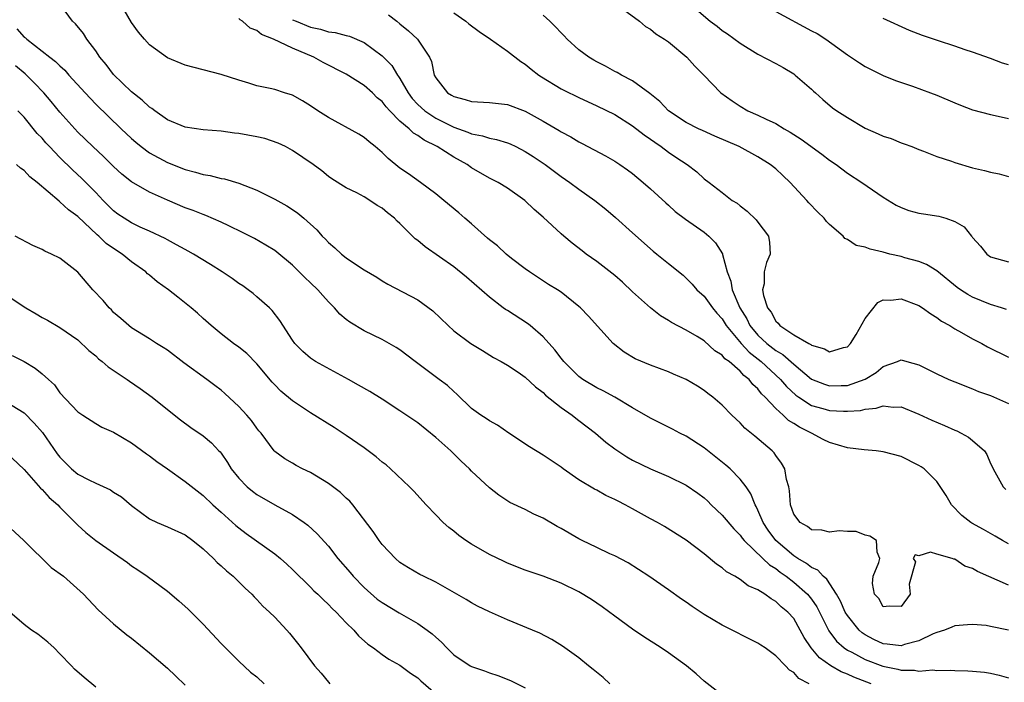
# Model space of a CAD drawing. Units: inches. Extents: x 2607000 to 2610000, y 1515000 to 1518000.
# Drawn here: x 2607508 to 2607619, y 1516083 to 1516157 of the extents above; entities that cross this region are included whole.
import ezdxf

# ---------------------------------------------------------------- set-up
doc = ezdxf.new("R2010")
doc.units = ezdxf.units.IN
doc.header["$MEASUREMENT"] = 0
doc.layers.add('LD26071515_2ft', color=9, linetype='Continuous')

msp = doc.modelspace()

# ---------------------------------------------------------------- linework, layer by layer
at = {"layer": 'LD26071515_2ft'}
for points, elevation in [([(2607619, 1516088.97), (2607617, 1516089.41), (2607616.51, 1516089.49), (2607615, 1516089.63), (2607614.41, 1516089.59), (2607613, 1516089.47), (2607612.69, 1516089.31), (2607611.86, 1516089), (2607611, 1516088.73), (2607610.57, 1516088.57), (2607609, 1516087.8), (2607607.38, 1516087.38), (2607607, 1516087.24), (2607605.44, 1516087.44), (2607605, 1516087.46), (2607603.96, 1516087.96), (2607603, 1516088.45), (2607602.67, 1516088.67), (2607602.3, 1516089), (2607601, 1516090.61), (2607600.77, 1516091), (2607600.23, 1516092.23), (2607599.78, 1516093), (2607598.7, 1516094.7), (2607598.3, 1516095), (2607597.7, 1516095.7), (2607597, 1516095.97), (2607596.44, 1516096.44), (2607595.46, 1516097), (2607595, 1516097.3), (2607593, 1516099), (2607592.15, 1516100.15), (2607591.57, 1516101), (2607591, 1516102.4), (2607590.81, 1516102.81), (2607590.69, 1516103), (2607590.22, 1516104.22), (2607589.69, 1516105), (2607589, 1516105.87), (2607587.89, 1516107), (2607587.43, 1516107.43), (2607585, 1516109.35), (2607583, 1516110.64), (2607582.27, 1516111), (2607581.45, 1516111.45), (2607579, 1516112.65), (2607577, 1516113.81), (2607575.01, 1516115.01), (2607573.72, 1516115.72), (2607573, 1516116.06), (2607571.44, 1516117), (2607571, 1516117.32), (2607569.3, 1516119), (2607569.17, 1516119.17), (2607569, 1516119.37), (2607568.3, 1516120.3), (2607567, 1516121.75), (2607565.55, 1516123), (2607565.25, 1516123.25), (2607563, 1516124.7), (2607562.81, 1516124.81), (2607562.54, 1516125), (2607561, 1516126.19), (2607558.43, 1516128.43), (2607557, 1516129.57), (2607553.82, 1516131.82), (2607553, 1516132.5), (2607552.71, 1516132.71), (2607551, 1516134.43), (2607550.69, 1516134.69), (2607550.39, 1516135), (2607549.6, 1516135.6), (2607549, 1516136.13), (2607548.44, 1516136.44), (2607547.64, 1516137), (2607547, 1516137.39), (2607546.17, 1516137.83), (2607545, 1516138.39), (2607543.39, 1516139.39), (2607543, 1516139.67), (2607542.28, 1516140.28), (2607541.31, 1516141), (2607539, 1516142.57), (2607538.21, 1516143), (2607537.4, 1516143.4), (2607535.91, 1516143.91), (2607535, 1516144.1), (2607533, 1516144.48), (2607532.51, 1516144.51), (2607531, 1516144.73), (2607529, 1516144.86), (2607527, 1516145.16), (2607525, 1516146.01), (2607523.6, 1516147), (2607523.27, 1516147.27), (2607523, 1516147.42), (2607522.2, 1516148.2), (2607521, 1516149.12), (2607519, 1516151.06), (2607518.16, 1516152.16), (2607517.47, 1516153), (2607517, 1516153.7), (2607516.02, 1516155), (2607515.64, 1516155.64), (2607514.73, 1516156.73), (2607514.4, 1516157), (2607512.14, 1516160.14)], 7774), ([(2607619, 1516094.01), (2607615.53, 1516095.53), (2607615, 1516095.87), (2607614.14, 1516096.14), (2607613, 1516096.92), (2607612.91, 1516096.91), (2607612.71, 1516097), (2607611, 1516097.46), (2607610.29, 1516097.71), (2607609, 1516097.29), (2607608.59, 1516097.41), (2607608.37, 1516097), (2607608.62, 1516096.63), (2607607.89, 1516094.11), (2607608, 1516093), (2607607, 1516091.64), (2607605.67, 1516091.67), (2607605, 1516091.6), (2607604.51, 1516092.51), (2607604.03, 1516093), (2607603.8, 1516094.2), (2607603.9, 1516095), (2607604.53, 1516096.53), (2607604.61, 1516097), (2607604.31, 1516097.69), (2607604.24, 1516099), (2607603.5, 1516099.5), (2607603, 1516099.6), (2607602, 1516100), (2607601, 1516099.99), (2607600.07, 1516100.07), (2607599, 1516099.93), (2607598.15, 1516100.15), (2607597, 1516100.18), (2607596.55, 1516100.55), (2607595.72, 1516101), (2607595, 1516101.96), (2607594.63, 1516103), (2607594.54, 1516104.54), (2607594.44, 1516105), (2607594.19, 1516105.81), (2607594, 1516107), (2607593.65, 1516107.65), (2607593, 1516108.5), (2607592.81, 1516108.81), (2607592.6, 1516109), (2607590.65, 1516110.65), (2607589.54, 1516111.54), (2607589, 1516112.13), (2607588.08, 1516113), (2607587, 1516114.11), (2607585.97, 1516115), (2607585.42, 1516115.42), (2607585, 1516115.77), (2607584.25, 1516116.25), (2607583, 1516117), (2607581.58, 1516117.58), (2607581, 1516117.84), (2607579, 1516118.58), (2607577.28, 1516119.28), (2607576.04, 1516120.04), (2607574.83, 1516121), (2607572.07, 1516124.07), (2607571.18, 1516125), (2607571, 1516125.15), (2607569, 1516126.73), (2607568.61, 1516127), (2607567.61, 1516127.61), (2607565.49, 1516129), (2607565, 1516129.34), (2607563.48, 1516130.52), (2607562.88, 1516131), (2607561.9, 1516131.9), (2607561, 1516132.59), (2607560.78, 1516132.78), (2607559, 1516134.38), (2607558.26, 1516135), (2607557.59, 1516135.59), (2607555.91, 1516137), (2607555, 1516137.74), (2607553.28, 1516139), (2607551.95, 1516139.95), (2607551, 1516140.61), (2607549.69, 1516141.69), (2607549, 1516142.34), (2607548.22, 1516143), (2607547.54, 1516143.54), (2607547, 1516144.01), (2607546.39, 1516144.39), (2607543, 1516146.24), (2607541.82, 1516147), (2607541, 1516147.56), (2607540.1, 1516148.1), (2607539, 1516148.73), (2607538.08, 1516149), (2607537, 1516149.37), (2607536.49, 1516149.51), (2607535, 1516149.79), (2607534.09, 1516150.09), (2607533, 1516150.42), (2607531, 1516151.07), (2607527, 1516152.1), (2607525, 1516152.93), (2607523, 1516154.38), (2607522.44, 1516155), (2607521.77, 1516155.77), (2607521, 1516156.87), (2607519.77, 1516159)], 7776), ([(2607575, 1516159.03), (2607577.77, 1516157), (2607578.43, 1516156.43), (2607579, 1516156.12), (2607579.6, 1516155.6), (2607580.56, 1516155), (2607581, 1516154.69), (2607583.06, 1516153), (2607583.97, 1516151.97), (2607584.95, 1516151), (2607586.87, 1516149), (2607588.12, 1516148.12), (2607589, 1516147.52), (2607589.89, 1516147), (2607591, 1516146.52), (2607591.94, 1516146.06), (2607593, 1516145.58), (2607593.92, 1516145), (2607594.61, 1516144.61), (2607595.84, 1516143.84), (2607598.16, 1516142.16), (2607599, 1516141.48), (2607599.73, 1516141), (2607601, 1516140.04), (2607602.6, 1516139), (2607605, 1516137.37), (2607606.45, 1516136.45), (2607607, 1516136.2), (2607607.88, 1516135.88), (2607609, 1516135.55), (2607609.49, 1516135.49), (2607611.22, 1516135.22), (2607611.99, 1516135), (2607613, 1516134.65), (2607614.05, 1516134.05), (2607614.88, 1516133), (2607614.94, 1516132.94), (2607615, 1516132.85), (2607615.88, 1516131.88), (2607616.57, 1516131), (2607617, 1516130.7), (2607619, 1516130.12)], 7788), ([(2607583.35, 1516159), (2607585.65, 1516157), (2607586.43, 1516156.44), (2607587, 1516155.97), (2607587.59, 1516155.59), (2607589, 1516154.56), (2607591, 1516153.33), (2607593, 1516152.27), (2607593.82, 1516151.82), (2607595, 1516151.12), (2607595.17, 1516151), (2607597, 1516149.4), (2607597.2, 1516149.2), (2607597.44, 1516149), (2607598.25, 1516148.25), (2607599.34, 1516147.34), (2607599.81, 1516147), (2607601, 1516146.25), (2607603, 1516145.05), (2607604.44, 1516144.44), (2607605, 1516144.17), (2607605.9, 1516143.9), (2607607, 1516143.43), (2607607.33, 1516143.33), (2607608.19, 1516143), (2607609, 1516142.66), (2607609.52, 1516142.48), (2607611, 1516141.89), (2607612.64, 1516141.36), (2607613, 1516141.23), (2607615, 1516140.64), (2607616.32, 1516140.32), (2607617, 1516140.13), (2607617.95, 1516139.95), (2607619, 1516139.65)], 7790), ([(2607549.72, 1516157.72), (2607550.64, 1516157), (2607551, 1516156.7), (2607551.95, 1516155.95), (2607552.94, 1516155), (2607554.3, 1516153), (2607554.52, 1516152.52), (2607554.83, 1516151), (2607555, 1516150.67), (2607556.31, 1516149), (2607556.76, 1516148.76), (2607557, 1516148.59), (2607558.28, 1516148.28), (2607559, 1516148.03), (2607561, 1516147.92), (2607563, 1516147.71), (2607565, 1516146.97), (2607567, 1516145.86), (2607568.8, 1516144.8), (2607569, 1516144.67), (2607570.08, 1516144.08), (2607571, 1516143.53), (2607571.35, 1516143.35), (2607573.97, 1516141.97), (2607575, 1516141.36), (2607575.57, 1516141), (2607576.42, 1516140.42), (2607577, 1516139.98), (2607578.19, 1516139), (2607579, 1516138.29), (2607580.71, 1516136.71), (2607581, 1516136.47), (2607581.77, 1516135.77), (2607582.9, 1516134.9), (2607585, 1516133.43), (2607585.53, 1516133), (2607586.27, 1516132.27), (2607587.04, 1516131.04), (2607587.05, 1516130.95), (2607587.56, 1516129), (2607587.96, 1516127.96), (2607588.14, 1516127), (2607588.99, 1516125), (2607589.75, 1516123.75), (2607590.11, 1516123), (2607591, 1516121.95), (2607592.01, 1516121), (2607593, 1516120.21), (2607593.78, 1516119.78), (2607595, 1516118.69), (2607597, 1516117.03), (2607598.45, 1516116.45), (2607599, 1516116.27), (2607600.32, 1516116.32), (2607601, 1516116.33), (2607602.98, 1516117.02), (2607604.23, 1516117.77), (2607605, 1516118.44), (2607606.61, 1516119), (2607607, 1516119.19), (2607607.63, 1516119), (2607609, 1516118.64), (2607611, 1516117.61), (2607612.35, 1516117), (2607613, 1516116.72), (2607615, 1516115.96), (2607615.65, 1516115.65), (2607617, 1516115.19), (2607619, 1516114.3)], 7782), ([(2607557, 1516157.94), (2607558.37, 1516157), (2607558.71, 1516156.71), (2607559.85, 1516155.85), (2607561.12, 1516155), (2607563, 1516153.67), (2607564.52, 1516152.52), (2607565, 1516152.22), (2607565.66, 1516151.66), (2607566.52, 1516151), (2607566.81, 1516150.81), (2607569, 1516149.47), (2607569.3, 1516149.3), (2607571, 1516148.47), (2607573, 1516147.57), (2607575, 1516146.59), (2607577, 1516145.33), (2607578.3, 1516144.3), (2607579, 1516143.84), (2607579.48, 1516143.48), (2607580.2, 1516143), (2607581, 1516142.39), (2607581.84, 1516141.84), (2607583.08, 1516141), (2607584.18, 1516140.18), (2607585, 1516139.42), (2607585.57, 1516139), (2607587, 1516137.86), (2607588.13, 1516137), (2607588.67, 1516136.67), (2607589, 1516136.37), (2607589.8, 1516135.8), (2607590.82, 1516134.82), (2607591, 1516134.55), (2607592.19, 1516133), (2607592.28, 1516132.28), (2607592.38, 1516131), (2607591.96, 1516130.04), (2607591.69, 1516129), (2607591.69, 1516127.69), (2607591.53, 1516127), (2607591.64, 1516126.36), (2607592.09, 1516125), (2607592.49, 1516124.49), (2607593, 1516123.51), (2607593.27, 1516123.27), (2607593.46, 1516123), (2607595, 1516121.99), (2607596.7, 1516121), (2607596.91, 1516120.91), (2607597, 1516120.82), (2607598.43, 1516120.43), (2607599, 1516120.09), (2607600.57, 1516120.57), (2607601, 1516120.64), (2607601.33, 1516121), (2607602, 1516122), (2607603, 1516123.79), (2607604.41, 1516125.59), (2607605, 1516125.88), (2607605.84, 1516125.84), (2607607, 1516125.98), (2607609, 1516125.25), (2607609.4, 1516125), (2607610.32, 1516124.32), (2607611, 1516123.93), (2607611.52, 1516123.52), (2607612.45, 1516123), (2607613, 1516122.65), (2607613.76, 1516122.25), (2607615, 1516121.53), (2607616.01, 1516121), (2607616.65, 1516120.65), (2607619, 1516119.49)], 7784), ([(2607618.8, 1516124.8), (2607618.21, 1516125), (2607617, 1516125.38), (2607615, 1516126.18), (2607614.47, 1516126.47), (2607613.65, 1516127), (2607613.27, 1516127.27), (2607611, 1516129.11), (2607609.84, 1516129.84), (2607609, 1516130.17), (2607607.42, 1516130.58), (2607607, 1516130.71), (2607605.74, 1516131), (2607605, 1516131.2), (2607603.53, 1516131.53), (2607603, 1516131.76), (2607601.97, 1516131.97), (2607601, 1516132.62), (2607600.73, 1516132.73), (2607600.54, 1516133), (2607599, 1516134.3), (2607598.65, 1516134.65), (2607598.39, 1516135), (2607597.69, 1516135.69), (2607596.71, 1516136.71), (2607596.47, 1516137), (2607594.62, 1516139), (2607593.8, 1516139.79), (2607593, 1516140.51), (2607592.38, 1516141), (2607591, 1516141.85), (2607588.89, 1516143), (2607586.17, 1516144.17), (2607584.8, 1516144.8), (2607584.36, 1516145), (2607583, 1516145.71), (2607581, 1516146.98), (2607580.04, 1516148.04), (2607578.93, 1516148.93), (2607577, 1516150.36), (2607575.76, 1516151), (2607575.28, 1516151.28), (2607575, 1516151.4), (2607573.98, 1516151.98), (2607573, 1516152.47), (2607572.66, 1516152.66), (2607572.09, 1516153), (2607571, 1516153.83), (2607569.69, 1516155), (2607569.36, 1516155.36), (2607569, 1516155.71), (2607568.39, 1516156.39), (2607567.75, 1516157), (2607567, 1516157.7)], 7786), ([(2607593, 1516158.1), (2607597, 1516155.95), (2607597.63, 1516155.63), (2607598.59, 1516155), (2607601, 1516153.24), (2607602.37, 1516152.37), (2607603, 1516151.95), (2607605, 1516150.94), (2607606.36, 1516150.37), (2607608.26, 1516149.74), (2607610.3, 1516149), (2607611, 1516148.73), (2607613, 1516147.88), (2607613.63, 1516147.63), (2607615, 1516147.12), (2607617, 1516146.57), (2607617.53, 1516146.47), (2607619, 1516146.14)], 7792), ([(2607619, 1516098.64), (2607618.34, 1516099), (2607617.5, 1516099.5), (2607616.22, 1516100.22), (2607614.92, 1516100.92), (2607614.79, 1516101), (2607613.8, 1516101.8), (2607612.64, 1516103), (2607612.03, 1516104.03), (2607611, 1516105.59), (2607609.57, 1516107), (2607609.24, 1516107.24), (2607609, 1516107.39), (2607607, 1516108.37), (2607605, 1516108.91), (2607604.22, 1516109), (2607602.88, 1516109.12), (2607601, 1516109.36), (2607599, 1516109.94), (2607598.3, 1516110.3), (2607596.99, 1516111), (2607595.66, 1516111.66), (2607595, 1516112.08), (2607594.42, 1516112.42), (2607593.82, 1516113), (2607593, 1516113.74), (2607591.82, 1516115), (2607591.4, 1516115.4), (2607591, 1516115.95), (2607590.44, 1516116.44), (2607590.03, 1516117), (2607589.43, 1516117.43), (2607589, 1516117.93), (2607587.78, 1516119), (2607587.31, 1516119.31), (2607587, 1516119.7), (2607586.19, 1516120.19), (2607585, 1516121.31), (2607584.21, 1516121.79), (2607583, 1516122.48), (2607581.35, 1516123.34), (2607581, 1516123.57), (2607580.11, 1516124.11), (2607579, 1516125), (2607577, 1516126.79), (2607575.85, 1516127.85), (2607575, 1516128.59), (2607573, 1516130.18), (2607571.81, 1516131), (2607571.35, 1516131.35), (2607570.23, 1516132.23), (2607569.3, 1516133), (2607569, 1516133.26), (2607567, 1516135.12), (2607565.98, 1516135.98), (2607564.97, 1516137), (2607563, 1516138.37), (2607561.98, 1516139), (2607561, 1516139.49), (2607559, 1516140.63), (2607558.49, 1516141), (2607557, 1516141.81), (2607555.17, 1516143), (2607553.71, 1516143.71), (2607553, 1516144.25), (2607552.52, 1516144.52), (2607552.04, 1516145), (2607551, 1516145.86), (2607549.85, 1516147), (2607549.44, 1516147.44), (2607549, 1516148.03), (2607548.46, 1516148.46), (2607547.93, 1516149), (2607547, 1516149.82), (2607545, 1516151.09), (2607542.41, 1516152.41), (2607541.38, 1516153), (2607539, 1516153.98), (2607536.86, 1516155), (2607535.53, 1516155.53), (2607535, 1516155.96), (2607534.25, 1516156.25), (2607533.4, 1516157), (2607533.15, 1516157.15), (2607533, 1516157.31)], 7778), ([(2607539, 1516157.18), (2607539.39, 1516157), (2607541, 1516156.36), (2607542.11, 1516156.11), (2607543, 1516155.81), (2607543.76, 1516155.76), (2607545, 1516155.41), (2607545.34, 1516155.34), (2607547, 1516154.64), (2607549, 1516153.16), (2607550.08, 1516152.08), (2607550.73, 1516151), (2607550.85, 1516150.85), (2607551, 1516150.62), (2607551.9, 1516149), (2607552.37, 1516148.37), (2607553, 1516147.71), (2607553.78, 1516147), (2607555, 1516146.17), (2607557, 1516145.16), (2607558.6, 1516144.6), (2607559, 1516144.42), (2607560.21, 1516144.21), (2607561, 1516143.94), (2607561.8, 1516143.8), (2607563, 1516143.42), (2607563.3, 1516143.3), (2607563.93, 1516143), (2607565, 1516142.47), (2607565.89, 1516141.89), (2607567.21, 1516141), (2607569, 1516139.66), (2607569.98, 1516139), (2607571, 1516138.25), (2607572.76, 1516137), (2607574, 1516136), (2607575.1, 1516135.1), (2607577, 1516133.37), (2607579.31, 1516131.31), (2607579.72, 1516131), (2607581, 1516129.93), (2607582.63, 1516128.63), (2607583, 1516128.3), (2607583.64, 1516127.64), (2607584.19, 1516127), (2607585, 1516126.3), (2607585.91, 1516125), (2607586.41, 1516124.41), (2607587, 1516123.77), (2607587.46, 1516123), (2607589.14, 1516121), (2607590.03, 1516120.03), (2607591.37, 1516119), (2607593.54, 1516117), (2607594.2, 1516116.2), (2607595.23, 1516115.23), (2607595.57, 1516115), (2607597, 1516114.1), (2607598.24, 1516113.76), (2607599, 1516113.53), (2607600.56, 1516113.44), (2607601, 1516113.44), (2607602.46, 1516113.54), (2607603, 1516113.68), (2607604.22, 1516113.78), (2607605, 1516114.03), (2607606.1, 1516113.9), (2607607, 1516113.92), (2607609, 1516113.13), (2607610.44, 1516112.44), (2607611.85, 1516111.85), (2607613, 1516111.33), (2607613.24, 1516111.24), (2607613.73, 1516111), (2607614.55, 1516110.55), (2607615, 1516110.17), (2607616.31, 1516109), (2607616.59, 1516108.59), (2607617, 1516107.61), (2607617.21, 1516107.21), (2607617.29, 1516107), (2607618.42, 1516105), (2607618.71, 1516104.71)], 7780), ([(2607619, 1516152.14), (2607618.34, 1516152.34), (2607617, 1516152.84), (2607615, 1516153.56), (2607614.17, 1516153.83), (2607613, 1516154.23), (2607611.2, 1516154.8), (2607609.4, 1516155.4), (2607607.96, 1516155.96), (2607605, 1516157.3)], 7794), ([(2607508.17, 1516156.17), (2607509, 1516155.24), (2607509.14, 1516155.14), (2607509.28, 1516155), (2607511, 1516153.65), (2607511.86, 1516153), (2607512.52, 1516152.52), (2607513, 1516152.02), (2607513.54, 1516151.54), (2607514, 1516151), (2607515.81, 1516149), (2607517, 1516147.74), (2607519.83, 1516145), (2607521, 1516143.89), (2607521.48, 1516143.48), (2607522.06, 1516143), (2607523, 1516142.31), (2607525, 1516141.23), (2607527, 1516140.43), (2607528.14, 1516140.14), (2607529, 1516139.87), (2607529.77, 1516139.77), (2607531, 1516139.45), (2607531.4, 1516139.4), (2607533, 1516138.93), (2607535, 1516138.14), (2607537, 1516137.13), (2607538.37, 1516136.37), (2607539, 1516135.97), (2607539.57, 1516135.57), (2607540.25, 1516135), (2607541.7, 1516133.7), (2607542.32, 1516133), (2607542.66, 1516132.66), (2607543, 1516132.28), (2607543.71, 1516131.71), (2607544.45, 1516131), (2607545, 1516130.56), (2607546.35, 1516129.65), (2607547, 1516129.23), (2607548.4, 1516128.4), (2607549, 1516128.01), (2607549.65, 1516127.65), (2607553, 1516125.9), (2607554.67, 1516124.67), (2607556.37, 1516123), (2607557, 1516122.42), (2607558.93, 1516121), (2607560.24, 1516120.24), (2607561.46, 1516119.46), (2607562.29, 1516119), (2607563, 1516118.58), (2607564.21, 1516117.79), (2607565, 1516117.25), (2607566.15, 1516116.15), (2607567, 1516115.53), (2607567.25, 1516115.25), (2607569, 1516113.86), (2607570.23, 1516113), (2607570.66, 1516112.66), (2607571, 1516112.42), (2607572.84, 1516111), (2607574, 1516110), (2607575, 1516109.23), (2607575.33, 1516109), (2607576.35, 1516108.35), (2607577, 1516107.98), (2607579, 1516107), (2607581, 1516106.14), (2607583, 1516105.17), (2607584.29, 1516104.29), (2607585, 1516103.75), (2607585.39, 1516103.39), (2607585.78, 1516103), (2607587, 1516101.85), (2607588.3, 1516100.3), (2607589, 1516099.59), (2607589.25, 1516099.25), (2607589.45, 1516099), (2607591.56, 1516097), (2607592.29, 1516096.29), (2607593, 1516095.86), (2607593.48, 1516095.48), (2607594.14, 1516095), (2607595, 1516094.33), (2607596.55, 1516093), (2607597, 1516092.44), (2607597.58, 1516091.58), (2607597.89, 1516091), (2607598.92, 1516088.92), (2607599.77, 1516087.77), (2607600.63, 1516087), (2607601, 1516086.75), (2607601.49, 1516086.51), (2607603, 1516085.71), (2607604.97, 1516084.97), (2607606.63, 1516084.63), (2607607, 1516084.52), (2607608.51, 1516084.51), (2607609, 1516084.41), (2607610.54, 1516084.54), (2607611, 1516084.49), (2607612.53, 1516084.53), (2607613, 1516084.49), (2607614.46, 1516084.46), (2607615, 1516084.4), (2607616.31, 1516084.31), (2607617, 1516084.19), (2607617.97, 1516083.97), (2607619, 1516083.66)], 7772), ([(2607603.67, 1516083), (2607601.72, 1516083.72), (2607601, 1516084.06), (2607600.32, 1516084.32), (2607599.15, 1516085), (2607597.88, 1516085.88), (2607596.96, 1516087), (2607596.17, 1516088.17), (2607595.72, 1516089), (2607595, 1516090.27), (2607594.35, 1516091), (2607593.6, 1516091.6), (2607593, 1516092.2), (2607592.47, 1516092.47), (2607591.77, 1516093), (2607591, 1516093.49), (2607589.93, 1516093.93), (2607589, 1516094.66), (2607588.43, 1516095), (2607587.49, 1516095.49), (2607587, 1516095.96), (2607586.37, 1516096.37), (2607585, 1516097.53), (2607583, 1516099.05), (2607580.55, 1516100.55), (2607579.78, 1516101), (2607579, 1516101.42), (2607577, 1516102.55), (2607576.17, 1516103), (2607575.38, 1516103.38), (2607575, 1516103.59), (2607574.02, 1516104.02), (2607573, 1516104.61), (2607572.74, 1516104.74), (2607571, 1516105.79), (2607569.25, 1516107), (2607569, 1516107.19), (2607567, 1516108.54), (2607565.48, 1516109.48), (2607563.18, 1516111), (2607561.88, 1516111.88), (2607561, 1516112.37), (2607560.63, 1516112.63), (2607560.05, 1516113), (2607559, 1516113.75), (2607557.35, 1516115.35), (2607557, 1516115.65), (2607556.3, 1516116.3), (2607555.39, 1516117), (2607552.68, 1516119), (2607551, 1516120.29), (2607550.57, 1516120.57), (2607549, 1516121.44), (2607547, 1516122.43), (2607545.4, 1516123.4), (2607545, 1516123.7), (2607544.29, 1516124.29), (2607543.67, 1516125), (2607543, 1516125.65), (2607542.36, 1516126.36), (2607541.83, 1516127), (2607541, 1516127.8), (2607540.37, 1516128.38), (2607539, 1516129.74), (2607537.22, 1516131.22), (2607537, 1516131.39), (2607536.01, 1516132.01), (2607534.73, 1516132.73), (2607533.41, 1516133.41), (2607531.86, 1516134.14), (2607531, 1516134.57), (2607529.31, 1516135.31), (2607529, 1516135.41), (2607527.87, 1516135.87), (2607527, 1516136.17), (2607525, 1516137.02), (2607523, 1516137.91), (2607521, 1516139.06), (2607519.93, 1516139.93), (2607519, 1516140.78), (2607517.88, 1516141.88), (2607516.68, 1516143), (2607515, 1516144.63), (2607514.65, 1516145), (2607513, 1516146.84), (2607512.03, 1516148.03), (2607511.19, 1516149), (2607510.12, 1516150.12), (2607509.25, 1516151), (2607509.12, 1516151.12), (2607508.03, 1516152.03)], 7770), ([(2607596.73, 1516083), (2607595.58, 1516083.58), (2607595, 1516084.25), (2607594.52, 1516084.52), (2607594.09, 1516085), (2607593, 1516086.13), (2607591.8, 1516087), (2607591.32, 1516087.32), (2607591, 1516087.53), (2607587, 1516089.56), (2607585, 1516090.75), (2607583.64, 1516091.64), (2607583, 1516092.1), (2607582.46, 1516092.46), (2607581, 1516093.5), (2607578.81, 1516095), (2607576.49, 1516096.49), (2607575, 1516097.29), (2607574.47, 1516097.53), (2607573, 1516098.22), (2607571.37, 1516099), (2607571, 1516099.19), (2607569, 1516100.35), (2607568.57, 1516100.57), (2607567, 1516101.49), (2607565.95, 1516101.95), (2607565, 1516102.45), (2607563.26, 1516103.26), (2607562.06, 1516104.06), (2607561, 1516104.88), (2607559, 1516106.74), (2607558.77, 1516107), (2607557.85, 1516107.85), (2607556.68, 1516109), (2607555, 1516110.52), (2607553, 1516112.13), (2607551, 1516113.49), (2607549, 1516114.78), (2607547.63, 1516115.63), (2607546.37, 1516116.37), (2607545.24, 1516117), (2607541.57, 1516119), (2607541.22, 1516119.22), (2607541, 1516119.38), (2607540.13, 1516120.13), (2607539.26, 1516121), (2607539, 1516121.37), (2607537.59, 1516123.59), (2607536.7, 1516124.7), (2607536.4, 1516125), (2607535, 1516126.23), (2607534.58, 1516126.58), (2607534.05, 1516127), (2607533.44, 1516127.44), (2607533, 1516127.72), (2607532.25, 1516128.25), (2607531.14, 1516129), (2607529.84, 1516129.84), (2607527.93, 1516131), (2607527.34, 1516131.34), (2607527, 1516131.5), (2607526.04, 1516132.04), (2607525, 1516132.58), (2607524.74, 1516132.74), (2607523, 1516133.57), (2607521.98, 1516134.02), (2607521, 1516134.48), (2607520.16, 1516135), (2607519.47, 1516135.47), (2607519, 1516135.82), (2607517.84, 1516137), (2607517, 1516137.89), (2607515.9, 1516139), (2607515.45, 1516139.45), (2607514.4, 1516140.4), (2607513, 1516141.78), (2607511.82, 1516143), (2607511.43, 1516143.43), (2607511, 1516143.94), (2607510.47, 1516144.47), (2607509, 1516146.28), (2607508.29, 1516147)], 7768), ([(2607587, 1516081.72), (2607585, 1516083.28), (2607584.11, 1516084.11), (2607583.02, 1516085), (2607581, 1516086.45), (2607580.18, 1516087), (2607578.24, 1516088.24), (2607577, 1516089.11), (2607575, 1516090.55), (2607573.6, 1516091.6), (2607572.4, 1516092.4), (2607571, 1516093.25), (2607569, 1516094.24), (2607567, 1516095), (2607565, 1516095.69), (2607563, 1516096.47), (2607562.64, 1516096.64), (2607561, 1516097.43), (2607559, 1516098.59), (2607558.37, 1516099), (2607557.56, 1516099.56), (2607557, 1516100.03), (2607556.45, 1516100.45), (2607555.84, 1516101), (2607555, 1516101.87), (2607553.93, 1516103), (2607552.53, 1516104.53), (2607552.07, 1516105), (2607549.93, 1516107), (2607549.44, 1516107.44), (2607549, 1516107.77), (2607548.33, 1516108.33), (2607547, 1516109.34), (2607545, 1516110.74), (2607543.63, 1516111.63), (2607541, 1516113.27), (2607539, 1516114.61), (2607537.69, 1516115.69), (2607537, 1516116.38), (2607536.7, 1516116.7), (2607535, 1516118.75), (2607533.88, 1516119.88), (2607533, 1516120.59), (2607532.41, 1516121), (2607531, 1516122.09), (2607529.88, 1516123), (2607529, 1516123.79), (2607528.38, 1516124.38), (2607527.67, 1516125), (2607526.19, 1516126.19), (2607525.14, 1516127), (2607523.88, 1516127.88), (2607523, 1516128.63), (2607522.79, 1516128.79), (2607522.58, 1516129), (2607521, 1516130.13), (2607519.95, 1516131), (2607519, 1516131.61), (2607518.18, 1516132.18), (2607517.36, 1516133), (2607517.16, 1516133.16), (2607515, 1516135.2), (2607513.94, 1516135.94), (2607513, 1516136.85), (2607512.9, 1516136.9), (2607510.45, 1516139), (2607509.64, 1516139.64), (2607509, 1516140.32), (2607508.59, 1516140.59), (2607508.15, 1516141)], 7766), ([(2607574.45, 1516083), (2607573.69, 1516083.69), (2607572.6, 1516084.6), (2607572.05, 1516085), (2607571, 1516085.88), (2607569.18, 1516087.18), (2607567.96, 1516087.96), (2607566.64, 1516088.64), (2607565.81, 1516089), (2607563, 1516090.15), (2607561, 1516091.04), (2607559.68, 1516091.68), (2607559, 1516092.04), (2607558.4, 1516092.4), (2607555, 1516094.34), (2607553.62, 1516095), (2607553.21, 1516095.21), (2607551.95, 1516095.95), (2607551, 1516096.56), (2607550.49, 1516097), (2607549, 1516098.55), (2607548.66, 1516099), (2607547.99, 1516099.99), (2607545.74, 1516103), (2607545.39, 1516103.39), (2607545, 1516103.74), (2607544.37, 1516104.37), (2607543, 1516105.38), (2607541, 1516106.59), (2607540.12, 1516107), (2607539.39, 1516107.39), (2607539, 1516107.63), (2607538.14, 1516108.14), (2607537, 1516108.93), (2607536.93, 1516109), (2607535.47, 1516111), (2607535.24, 1516111.24), (2607535, 1516111.54), (2607534.39, 1516112.39), (2607533.89, 1516113), (2607533, 1516113.97), (2607531.43, 1516115.43), (2607531, 1516115.79), (2607530.32, 1516116.32), (2607529.4, 1516117), (2607526.85, 1516118.85), (2607525, 1516120.25), (2607524.55, 1516120.55), (2607523.8, 1516121), (2607523, 1516121.54), (2607521, 1516122.75), (2607520.69, 1516123), (2607519.8, 1516123.8), (2607519, 1516124.48), (2607518.75, 1516124.75), (2607518.5, 1516125), (2607517.81, 1516125.81), (2607516.67, 1516127), (2607515, 1516128.96), (2607513, 1516130.53), (2607512.05, 1516131), (2607511.32, 1516131.32), (2607511, 1516131.49), (2607509.97, 1516131.97), (2607507.99, 1516133)], 7764), ([(2607507, 1516126.44), (2607509.2, 1516125), (2607510.34, 1516124.34), (2607511, 1516123.93), (2607511.61, 1516123.61), (2607513, 1516122.81), (2607515, 1516121.42), (2607516.24, 1516120.24), (2607517, 1516119.62), (2607517.31, 1516119.31), (2607517.71, 1516119), (2607518.39, 1516118.39), (2607520.5, 1516117), (2607520.79, 1516116.79), (2607521.98, 1516115.98), (2607523.31, 1516115), (2607525, 1516113.62), (2607526.47, 1516112.47), (2607527.62, 1516111.62), (2607529, 1516110.69), (2607529.92, 1516109.92), (2607530.77, 1516109), (2607530.89, 1516108.89), (2607531, 1516108.74), (2607531.71, 1516107.71), (2607532.12, 1516107), (2607533, 1516105.95), (2607533.93, 1516105), (2607534.5, 1516104.5), (2607535, 1516104.13), (2607537.02, 1516102.98), (2607539, 1516101.89), (2607540.31, 1516101), (2607540.71, 1516100.71), (2607541.76, 1516099.76), (2607543, 1516098.35), (2607544.07, 1516097), (2607545.43, 1516095.43), (2607545.78, 1516095), (2607547, 1516093.75), (2607548.46, 1516092.46), (2607549, 1516092.08), (2607550.92, 1516090.92), (2607553, 1516089.72), (2607554.05, 1516089), (2607554.59, 1516088.59), (2607555, 1516088.19), (2607555.65, 1516087.65), (2607556.23, 1516087), (2607557, 1516086.24), (2607558.84, 1516085), (2607559, 1516084.91), (2607560.43, 1516084.43), (2607561, 1516084.21), (2607561.92, 1516083.92), (2607563.36, 1516083.36), (2607565, 1516082.54)], 7762), ([(2607507.67, 1516119.67), (2607509, 1516118.99), (2607510.24, 1516118.24), (2607511, 1516117.62), (2607511.71, 1516117), (2607512.38, 1516116.38), (2607513, 1516115.5), (2607515, 1516113.39), (2607515.56, 1516113), (2607517, 1516112.08), (2607517.67, 1516111.67), (2607519, 1516111.1), (2607521, 1516109.93), (2607522.68, 1516108.68), (2607523, 1516108.46), (2607523.83, 1516107.83), (2607525, 1516106.99), (2607527, 1516105.61), (2607529, 1516104.04), (2607530.09, 1516103), (2607531, 1516102.16), (2607532.67, 1516100.67), (2607533, 1516100.4), (2607533.8, 1516099.8), (2607537, 1516097.52), (2607537.65, 1516097), (2607538.37, 1516096.37), (2607539, 1516095.78), (2607541, 1516093.8), (2607541.39, 1516093.39), (2607541.81, 1516093), (2607542.4, 1516092.4), (2607543, 1516091.86), (2607543.41, 1516091.41), (2607543.87, 1516091), (2607545, 1516089.8), (2607545.83, 1516089), (2607546.37, 1516088.37), (2607547.42, 1516087.42), (2607548.05, 1516087), (2607549, 1516086.28), (2607549.75, 1516085.75), (2607551, 1516085.06), (2607552.19, 1516084.19), (2607553, 1516083.66), (2607553.34, 1516083.34), (2607555, 1516081.88)], 7760), ([(2607507, 1516114.48), (2607509, 1516113.26), (2607510.12, 1516112.12), (2607511.06, 1516111.06), (2607512.69, 1516108.69), (2607513, 1516108.3), (2607514.28, 1516107), (2607515, 1516106.42), (2607516.24, 1516105.76), (2607517, 1516105.4), (2607518.65, 1516104.65), (2607519, 1516104.4), (2607519.88, 1516103.88), (2607521, 1516102.9), (2607523, 1516101.41), (2607523.86, 1516101), (2607525, 1516100.53), (2607527, 1516099.62), (2607527.84, 1516099), (2607529, 1516098.06), (2607530.15, 1516097), (2607530.56, 1516096.56), (2607531, 1516096.18), (2607531.6, 1516095.6), (2607532.34, 1516095), (2607533.68, 1516093.68), (2607534.44, 1516093), (2607534.7, 1516092.7), (2607535, 1516092.42), (2607535.67, 1516091.67), (2607536.41, 1516091), (2607537, 1516090.43), (2607538.36, 1516089), (2607538.66, 1516088.66), (2607539.55, 1516087.55), (2607539.97, 1516087), (2607541.46, 1516085), (2607542.19, 1516084.19), (2607543, 1516083.19), (2607543.17, 1516083)], 7758), ([(2607507, 1516108.82), (2607509, 1516106.92), (2607510.84, 1516104.84), (2607511, 1516104.7), (2607511.79, 1516103.79), (2607512.77, 1516103), (2607513, 1516102.74), (2607515, 1516100.7), (2607515.91, 1516099.91), (2607517.02, 1516099.02), (2607519, 1516097.64), (2607520.54, 1516096.54), (2607521, 1516096.18), (2607521.72, 1516095.72), (2607522.76, 1516095), (2607525, 1516093.33), (2607526.28, 1516092.28), (2607527.34, 1516091.34), (2607529, 1516089.67), (2607531, 1516087.49), (2607533, 1516085.51), (2607534.31, 1516084.31), (2607535, 1516083.77), (2607535.82, 1516083)], 7756), ([(2607505, 1516102.63), (2607508.98, 1516099), (2607512, 1516096), (2607513.38, 1516095), (2607515.64, 1516093), (2607517.26, 1516091.26), (2607519, 1516089.71), (2607520.48, 1516088.48), (2607521, 1516088.09), (2607523, 1516086.45), (2607525, 1516084.74), (2607525.9, 1516083.9), (2607527, 1516082.85)], 7754), ([(2607517, 1516082.62), (2607515.69, 1516083.69), (2607514.62, 1516084.62), (2607514.29, 1516085), (2607513, 1516086.36), (2607512.34, 1516087), (2607511.65, 1516087.65), (2607510.53, 1516088.53), (2607509.81, 1516089), (2607509, 1516089.63), (2607507.38, 1516091)], 7752)]:
    msp.add_lwpolyline(points, dxfattribs=dict(at, elevation=elevation))

doc.saveas('drawing.dxf')
